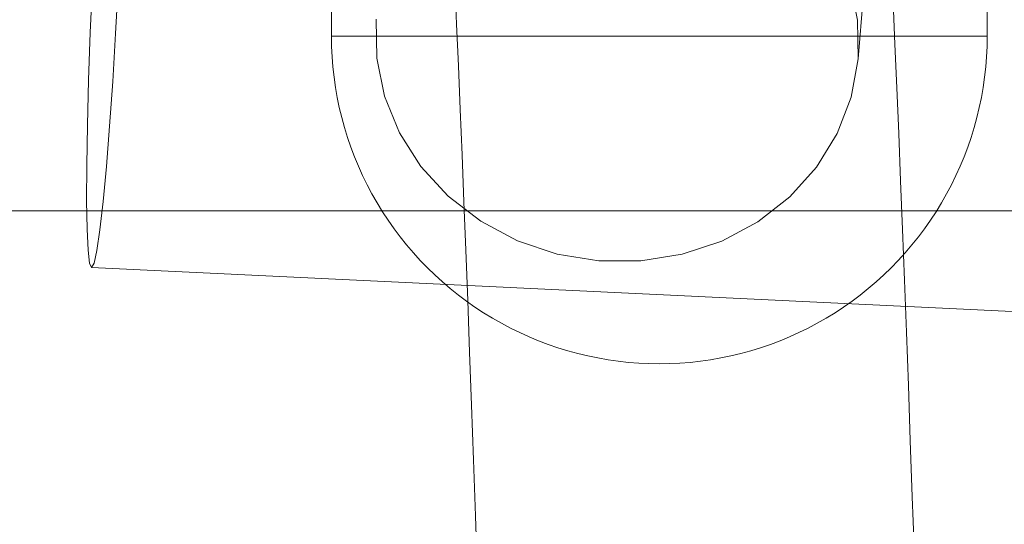
# Model space of a CAD drawing. Units: millimetres. Extents: x -10325 to -1019, y -8654 to -365.
# Drawn here: x -7059 to -7014, y -2710 to -2687 of the extents above; entities that cross this region are included whole.
import ezdxf

# ---------------------------------------------------------------- set-up
doc = ezdxf.new("R2010")
doc.units = ezdxf.units.MM
doc.header["$MEASUREMENT"] = 0
doc.layers.add('strefa', color=7, linetype='Continuous')
doc.layers.add('strefa_Nr_pióra__7', color=7, linetype='Continuous', lineweight=18)
doc.layers.add('zestaw_Nr_pióra__7', color=7, linetype='Continuous', lineweight=18)
doc.styles.add('GENERATED_STYLE_1', font='txt')
doc.dimstyles.new('GENERATED_STYLE__2', dxfattribs={"dimtxt": 150, "dimasz": 91.78744, "dimexe": 0.18, "dimexo": 300, "dimgap": 0.09, "dimtad": 0, "dimdec": 0, "dimlfac": 0.1, "dimzin": 0, "dimdsep": 46, "dimtxsty": 'GENERATED_STYLE_1', "dimblk": 'ARROWHEAD_5', "dimblk1": 'ARROWHEAD_5', "dimblk2": 'ARROWHEAD_5', "dimcen": 0.09, "dimclrd": 7, "dimclre": 7, "dimclrt": 7, "dimazin": 0, "dimtfac": 1, "dimtdec": 4, "dimtmove": 0, "dimatfit": 3, "dimfxl": 0, "dimtolj": 1, "dimtzin": 0, "dimarcsym": 0})

# ---------------------------------------------------------------- blocks, each defined once
blk = doc.blocks.new('*D5')
at = {"layer": 'strefa', "linetype": 'Continuous', "lineweight": 0, "true_color": 0x000000}
for points in [[(-1909.689, -1867.105), (-1934.689, -1960.406), (-1884.689, -1960.406)], [(-1909.689, -5457.225), (-1884.689, -5363.924), (-1934.689, -5363.924)]]:
    blk.add_hatch(color=18, dxfattribs=at).paths.add_polyline_path(points)
at = {"layer": 'strefa_Nr_pióra__7', "linetype": 'Continuous'}
for p, q in [((-1819.109, -1867.105), (-2000.268, -1867.105)), ((-1909.689, -1867.105), (-1934.689, -1960.406)), ((-1909.689, -1867.105), (-1884.689, -1960.406)), ((-1884.689, -1960.406), (-1934.689, -1960.406)), ((-1909.689, -3467.388), (-1909.689, -1960.406)), ((-1909.689, -5363.924), (-1909.689, -3856.942)), ((-1909.689, -5457.225), (-1934.689, -5363.924)), ((-1934.689, -5363.924), (-1884.689, -5363.924)), ((-1909.689, -5457.225), (-1884.689, -5363.924)), ((-1819.109, -5457.225), (-2000.268, -5457.225))]:
    blk.add_line(p, q, dxfattribs=at)
at = {"layer": 'strefa_Nr_pióra__7', "insert": (-1834.689, -3832.909), "char_height": 150, "attachment_point": 7, "rotation": 90, "style": 'GENERATED_STYLE_1'}
blk.add_mtext('\\A1;{\\fArial|b0|i0|c238|p38;359}', dxfattribs=at)
blk = doc.blocks.new('ARROWHEAD_5')
at = {"color": 0, "linetype": 'Continuous', "lineweight": 0}
blk.add_line((0, 0), (-1, 0), dxfattribs=at)
blk.add_solid([(-1, 0.2679), (0, 0), (-1, -0.2679), (-1, 0.2679)], dxfattribs=at)

msp = doc.modelspace()

# ---------------------------------------------------------------- linework, layer by layer
at = {"layer": 'zestaw_Nr_pióra__7', "linetype": 'Continuous'}
for p, q in [((-7045.239, -2662.41), (-7045.239, -2687.41)), ((-7015.239, -2662.41), (-7015.239, -2687.41)), ((-7019.872, -2672.946), (-7021.149, -2688.455)), ((-7056.272, -2687.241), (-7056.172, -2684.986)), ((-7021.527, -2684.927), (-7021.171, -2686.678)), ((-7054.995, -2685.043), (-7055.112, -2687.297)), ((-7039.516, -2686.858), (-7039.597, -2685.025)), ((-7019.458, -2687.774), (-7019.542, -2685.847)), ((-7043.169, -2688.416), (-7043.191, -2686.64)), ((-7021.171, -2686.678), (-7021.149, -2688.455)), ((-7056.35, -2689.429), (-7056.272, -2687.241)), ((-7039.433, -2688.774), (-7039.516, -2686.858)), ((-7055.112, -2687.297), (-7055.243, -2689.482)), ((-7045.232, -2687.881), (-7045.239, -2687.41)), ((-7045.232, -2687.41), (-7045.21, -2687.41)), ((-7045.21, -2687.41), (-7045.173, -2687.41)), ((-7045.173, -2687.41), (-7045.121, -2687.41)), ((-7045.121, -2687.41), (-7045.055, -2687.41)), ((-7045.055, -2687.41), (-7044.974, -2687.41)), ((-7044.974, -2687.41), (-7044.878, -2687.41)), ((-7044.878, -2687.41), (-7044.768, -2687.41)), ((-7044.768, -2687.41), (-7044.644, -2687.41)), ((-7044.644, -2687.41), (-7044.505, -2687.41)), ((-7044.505, -2687.41), (-7044.353, -2687.41)), ((-7044.353, -2687.41), (-7044.186, -2687.41)), ((-7044.186, -2687.41), (-7044.006, -2687.41)), ((-7044.006, -2687.41), (-7043.812, -2687.41)), ((-7043.812, -2687.41), (-7043.604, -2687.41)), ((-7043.604, -2687.41), (-7043.384, -2687.41)), ((-7043.384, -2687.41), (-7043.151, -2687.41)), ((-7043.151, -2687.41), (-7042.904, -2687.41)), ((-7042.904, -2687.41), (-7042.646, -2687.41)), ((-7042.646, -2687.41), (-7042.375, -2687.41)), ((-7042.375, -2687.41), (-7042.092, -2687.41)), ((-7042.092, -2687.41), (-7041.797, -2687.41)), ((-7041.797, -2687.41), (-7041.491, -2687.41)), ((-7041.491, -2687.41), (-7041.174, -2687.41)), ((-7041.174, -2687.41), (-7040.846, -2687.41)), ((-7040.846, -2687.41), (-7040.508, -2687.41)), ((-7040.508, -2687.41), (-7040.159, -2687.41)), ((-7040.159, -2687.41), (-7039.801, -2687.41)), ((-7039.801, -2687.41), (-7039.433, -2687.41)), ((-7039.433, -2687.41), (-7039.056, -2687.41)), ((-7039.056, -2687.41), (-7038.671, -2687.41)), ((-7038.671, -2687.41), (-7038.277, -2687.41)), ((-7038.277, -2687.41), (-7037.875, -2687.41)), ((-7037.875, -2687.41), (-7037.466, -2687.41)), ((-7037.466, -2687.41), (-7037.049, -2687.41)), ((-7037.049, -2687.41), (-7036.626, -2687.41)), ((-7036.626, -2687.41), (-7036.197, -2687.41)), ((-7036.197, -2687.41), (-7035.761, -2687.41)), ((-7035.761, -2687.41), (-7035.32, -2687.41)), ((-7035.32, -2687.41), (-7034.875, -2687.41)), ((-7034.875, -2687.41), (-7034.424, -2687.41)), ((-7034.424, -2687.41), (-7033.97, -2687.41)), ((-7033.97, -2687.41), (-7033.512, -2687.41)), ((-7033.512, -2687.41), (-7033.05, -2687.41)), ((-7033.05, -2687.41), (-7032.586, -2687.41)), ((-7032.586, -2687.41), (-7032.119, -2687.41)), ((-7032.119, -2687.41), (-7031.651, -2687.41)), ((-7031.651, -2687.41), (-7031.181, -2687.41)), ((-7031.181, -2687.41), (-7030.711, -2687.41)), ((-7030.711, -2687.41), (-7030.239, -2687.41)), ((-7030.239, -2687.41), (-7029.768, -2687.41)), ((-7029.768, -2687.41), (-7029.298, -2687.41)), ((-7029.298, -2687.41), (-7028.828, -2687.41)), ((-7028.828, -2687.41), (-7028.359, -2687.41)), ((-7028.359, -2687.41), (-7027.893, -2687.41)), ((-7027.893, -2687.41), (-7027.429, -2687.41)), ((-7027.429, -2687.41), (-7026.967, -2687.41)), ((-7026.967, -2687.41), (-7026.509, -2687.41)), ((-7026.509, -2687.41), (-7026.055, -2687.41)), ((-7026.055, -2687.41), (-7025.604, -2687.41)), ((-7025.604, -2687.41), (-7025.158, -2687.41)), ((-7025.158, -2687.41), (-7024.718, -2687.41)), ((-7024.718, -2687.41), (-7024.282, -2687.41)), ((-7024.282, -2687.41), (-7023.853, -2687.41)), ((-7023.853, -2687.41), (-7023.43, -2687.41)), ((-7023.43, -2687.41), (-7023.013, -2687.41)), ((-7023.013, -2687.41), (-7022.604, -2687.41)), ((-7022.604, -2687.41), (-7022.202, -2687.41)), ((-7022.202, -2687.41), (-7021.808, -2687.41)), ((-7021.808, -2687.41), (-7021.423, -2687.41)), ((-7021.423, -2687.41), (-7021.046, -2687.41)), ((-7021.046, -2687.41), (-7020.678, -2687.41)), ((-7020.678, -2687.41), (-7020.32, -2687.41)), ((-7020.32, -2687.41), (-7019.971, -2687.41)), ((-7019.971, -2687.41), (-7019.633, -2687.41)), ((-7019.633, -2687.41), (-7019.305, -2687.41)), ((-7019.305, -2687.41), (-7018.988, -2687.41)), ((-7018.988, -2687.41), (-7018.682, -2687.41)), ((-7018.682, -2687.41), (-7018.387, -2687.41)), ((-7018.387, -2687.41), (-7018.104, -2687.41)), ((-7018.104, -2687.41), (-7017.833, -2687.41)), ((-7017.833, -2687.41), (-7017.574, -2687.41)), ((-7017.574, -2687.41), (-7017.328, -2687.41)), ((-7017.328, -2687.41), (-7017.095, -2687.41)), ((-7017.095, -2687.41), (-7016.874, -2687.41)), ((-7016.874, -2687.41), (-7016.667, -2687.41)), ((-7016.667, -2687.41), (-7016.473, -2687.41)), ((-7016.473, -2687.41), (-7016.293, -2687.41)), ((-7016.293, -2687.41), (-7016.126, -2687.41)), ((-7016.126, -2687.41), (-7015.974, -2687.41)), ((-7015.974, -2687.41), (-7015.835, -2687.41)), ((-7015.835, -2687.41), (-7015.711, -2687.41)), ((-7015.711, -2687.41), (-7015.601, -2687.41)), ((-7015.601, -2687.41), (-7015.505, -2687.41)), ((-7015.505, -2687.41), (-7015.424, -2687.41)), ((-7015.424, -2687.41), (-7015.358, -2687.41)), ((-7015.358, -2687.41), (-7015.306, -2687.41)), ((-7015.306, -2687.41), (-7015.269, -2687.41)), ((-7015.269, -2687.41), (-7015.247, -2687.41)), ((-7015.247, -2687.881), (-7015.239, -2687.41)), ((-7045.21, -2688.352), (-7045.232, -2687.881)), ((-7019.374, -2689.782), (-7019.458, -2687.774)), ((-7015.269, -2688.352), (-7015.247, -2687.881)), ((-7045.173, -2688.821), (-7045.21, -2688.352)), ((-7042.812, -2690.167), (-7043.169, -2688.416)), ((-7021.149, -2688.455), (-7021.461, -2690.204)), ((-7015.306, -2688.821), (-7015.269, -2688.352)), ((-7045.121, -2689.29), (-7045.173, -2688.821)), ((-7039.349, -2690.769), (-7039.433, -2688.774)), ((-7015.358, -2689.29), (-7015.306, -2688.821)), ((-7056.405, -2691.482), (-7056.35, -2689.429)), ((-7055.243, -2689.482), (-7055.385, -2691.531)), ((-7045.055, -2689.756), (-7045.121, -2689.29)), ((-7015.424, -2689.756), (-7015.358, -2689.29)), ((-7044.974, -2690.22), (-7045.055, -2689.756)), ((-7019.288, -2691.869), (-7019.374, -2689.782)), ((-7015.505, -2690.22), (-7015.424, -2689.756)), ((-7044.878, -2690.682), (-7044.974, -2690.22)), ((-7042.132, -2691.838), (-7042.812, -2690.167)), ((-7021.461, -2690.204), (-7022.099, -2691.872)), ((-7015.601, -2690.682), (-7015.505, -2690.22)), ((-7044.768, -2691.14), (-7044.878, -2690.682)), ((-7039.264, -2692.843), (-7039.349, -2690.769)), ((-7015.711, -2691.14), (-7015.601, -2690.682)), ((-7044.644, -2691.595), (-7044.768, -2691.14)), ((-7015.835, -2691.595), (-7015.711, -2691.14)), ((-7056.435, -2693.339), (-7056.405, -2691.482)), ((-7055.385, -2691.531), (-7055.533, -2693.383)), ((-7044.505, -2692.045), (-7044.644, -2691.595)), ((-7015.974, -2692.045), (-7015.835, -2691.595)), ((-7044.353, -2692.491), (-7044.505, -2692.045)), ((-7041.15, -2693.378), (-7042.132, -2691.838)), ((-7022.099, -2691.872), (-7023.043, -2693.409)), ((-7019.202, -2694.033), (-7019.288, -2691.869)), ((-7016.126, -2692.491), (-7015.974, -2692.045)), ((-7044.186, -2692.932), (-7044.353, -2692.491)), ((-7016.293, -2692.932), (-7016.126, -2692.491)), ((-7044.006, -2693.367), (-7044.186, -2692.932)), ((-7039.178, -2694.993), (-7039.264, -2692.843)), ((-7016.473, -2693.367), (-7016.293, -2692.932)), ((-7056.44, -2694.943), (-7056.435, -2693.339)), ((-7055.533, -2693.383), (-7055.683, -2694.98)), ((-7043.812, -2693.796), (-7044.006, -2693.367)), ((-7039.894, -2694.741), (-7041.15, -2693.378)), ((-7023.043, -2693.409), (-7024.265, -2694.768)), ((-7016.667, -2693.796), (-7016.473, -2693.367)), ((-7043.604, -2694.22), (-7043.812, -2693.796)), ((-7016.874, -2694.22), (-7016.667, -2693.796)), ((-7043.384, -2694.636), (-7043.604, -2694.22)), ((-7019.114, -2696.27), (-7019.202, -2694.033)), ((-7017.095, -2694.636), (-7016.874, -2694.22)), ((-7043.151, -2695.045), (-7043.384, -2694.636)), ((-7038.404, -2695.886), (-7039.894, -2694.741)), ((-7024.265, -2694.768), (-7025.726, -2695.908)), ((-7017.328, -2695.045), (-7017.095, -2694.636)), ((-7056.418, -2696.246), (-7056.44, -2694.943)), ((-7055.683, -2694.98), (-7055.829, -2696.274)), ((-7042.904, -2695.447), (-7043.151, -2695.045)), ((-7039.091, -2697.216), (-7039.178, -2694.993)), ((-7017.574, -2695.447), (-7017.328, -2695.045)), ((-7530.239, -2695.41), (-6030.239, -2695.41)), ((-7530.239, -2695.41), (-6030.239, -2695.41)), ((-7042.646, -2695.841), (-7042.904, -2695.447)), ((-7017.833, -2695.841), (-7017.574, -2695.447)), ((-7056.371, -2697.207), (-7056.418, -2696.246)), ((-7042.375, -2696.227), (-7042.646, -2695.841)), ((-7042.092, -2696.603), (-7042.375, -2696.227)), ((-7036.725, -2696.777), (-7038.404, -2695.886)), ((-7025.726, -2695.908), (-7027.383, -2696.793)), ((-7018.387, -2696.603), (-7018.104, -2696.227)), ((-7018.104, -2696.227), (-7017.833, -2695.841)), ((-7055.829, -2696.274), (-7055.968, -2697.226)), ((-7041.797, -2696.971), (-7042.092, -2696.603)), ((-7019.026, -2698.58), (-7019.114, -2696.27)), ((-7018.682, -2696.971), (-7018.387, -2696.603)), ((-7041.491, -2697.329), (-7041.797, -2696.971)), ((-7034.907, -2697.388), (-7036.725, -2696.777)), ((-7027.383, -2696.793), (-7029.186, -2697.398)), ((-7018.988, -2697.329), (-7018.682, -2696.971)), ((-7056.3, -2697.797), (-7056.371, -2697.207)), ((-7055.968, -2697.226), (-7056.095, -2697.807)), ((-7041.174, -2697.678), (-7041.491, -2697.329)), ((-7039.003, -2699.512), (-7039.091, -2697.216)), ((-7033.006, -2697.7), (-7034.907, -2697.388)), ((-7029.186, -2697.398), (-7031.079, -2697.703)), ((-7019.305, -2697.678), (-7018.988, -2697.329)), ((-7056.207, -2697.999), (-7056.3, -2697.797)), ((-7056.095, -2697.807), (-7056.207, -2697.999)), ((-7006.316, -2700.395), (-7056.207, -2697.999)), ((-7040.846, -2698.016), (-7041.174, -2697.678)), ((-7040.508, -2698.344), (-7040.846, -2698.016)), ((-7031.079, -2697.703), (-7033.006, -2697.7)), ((-7019.971, -2698.344), (-7019.633, -2698.016)), ((-7019.633, -2698.016), (-7019.305, -2697.678)), ((-7040.159, -2698.661), (-7040.508, -2698.344)), ((-7020.32, -2698.661), (-7019.971, -2698.344)), ((-7039.801, -2698.967), (-7040.159, -2698.661)), ((-7020.678, -2698.967), (-7020.32, -2698.661)), ((-7018.937, -2700.96), (-7019.026, -2698.58)), ((-7039.433, -2699.262), (-7039.801, -2698.967)), ((-7039.056, -2699.545), (-7039.433, -2699.262)), ((-7021.423, -2699.545), (-7021.046, -2699.262)), ((-7021.046, -2699.262), (-7020.678, -2698.967)), ((-7038.671, -2699.816), (-7039.056, -2699.545)), ((-7038.915, -2701.876), (-7039.003, -2699.512)), ((-7038.277, -2700.075), (-7038.671, -2699.816)), ((-7022.202, -2700.075), (-7021.808, -2699.816)), ((-7021.808, -2699.816), (-7021.423, -2699.545)), ((-7037.875, -2700.321), (-7038.277, -2700.075)), ((-7022.604, -2700.321), (-7022.202, -2700.075)), ((-7037.466, -2700.554), (-7037.875, -2700.321)), ((-7037.049, -2700.775), (-7037.466, -2700.554)), ((-7023.43, -2700.775), (-7023.013, -2700.554)), ((-7023.013, -2700.554), (-7022.604, -2700.321)), ((-7036.626, -2700.982), (-7037.049, -2700.775)), ((-7036.197, -2701.176), (-7036.626, -2700.982)), ((-7035.761, -2701.356), (-7036.197, -2701.176)), ((-7024.718, -2701.356), (-7024.282, -2701.176)), ((-7024.282, -2701.176), (-7023.853, -2700.982)), ((-7023.853, -2700.982), (-7023.43, -2700.775)), ((-7018.847, -2703.407), (-7018.937, -2700.96)), ((-7035.32, -2701.523), (-7035.761, -2701.356)), ((-7034.875, -2701.676), (-7035.32, -2701.523)), ((-7025.604, -2701.676), (-7025.158, -2701.523)), ((-7025.158, -2701.523), (-7024.718, -2701.356)), ((-7038.826, -2704.308), (-7038.915, -2701.876)), ((-7034.424, -2701.814), (-7034.875, -2701.676)), ((-7033.97, -2701.939), (-7034.424, -2701.814)), ((-7033.512, -2702.049), (-7033.97, -2701.939)), ((-7033.05, -2702.144), (-7033.512, -2702.049)), ((-7027.429, -2702.144), (-7026.967, -2702.049)), ((-7026.967, -2702.049), (-7026.509, -2701.939)), ((-7026.509, -2701.939), (-7026.055, -2701.814)), ((-7026.055, -2701.814), (-7025.604, -2701.676)), ((-7032.586, -2702.225), (-7033.05, -2702.144)), ((-7032.119, -2702.291), (-7032.586, -2702.225)), ((-7031.651, -2702.343), (-7032.119, -2702.291)), ((-7031.181, -2702.38), (-7031.651, -2702.343)), ((-7030.711, -2702.402), (-7031.181, -2702.38)), ((-7030.239, -2702.41), (-7030.711, -2702.402)), ((-7030.239, -2702.41), (-7029.768, -2702.402)), ((-7029.768, -2702.402), (-7029.298, -2702.38)), ((-7029.298, -2702.38), (-7028.828, -2702.343)), ((-7028.828, -2702.343), (-7028.359, -2702.291)), ((-7028.359, -2702.291), (-7027.893, -2702.225)), ((-7027.893, -2702.225), (-7027.429, -2702.144)), ((-7018.757, -2705.918), (-7018.847, -2703.407)), ((-7038.736, -2706.804), (-7038.826, -2704.308)), ((-7018.666, -2708.492), (-7018.757, -2705.918)), ((-7038.646, -2709.362), (-7038.736, -2706.804)), ((-7018.575, -2711.126), (-7018.666, -2708.492)), ((-7038.555, -2711.979), (-7038.646, -2709.362))]:
    msp.add_line(p, q, dxfattribs=at)

# ---------------------------------------------------------------- dimensions: what is measured, and where the dimension line sits
at = {"layer": 'strefa', "linetype": 'Continuous'}
dim = msp.add_linear_dim(base=(-1909.689, -1867.105), p1=(-5770.736, -5457.225), p2=(-8082.883, -1867.105), angle=90, dimstyle='GENERATED_STYLE__2', dxfattribs=at)
dim.commit()
dim.dimension.update_dxf_attribs({"geometry": '*D5', "text_midpoint": (-1909.689, -3662.165), "dimtype": 160, "text_rotation": 90})

doc.saveas('drawing.dxf')
